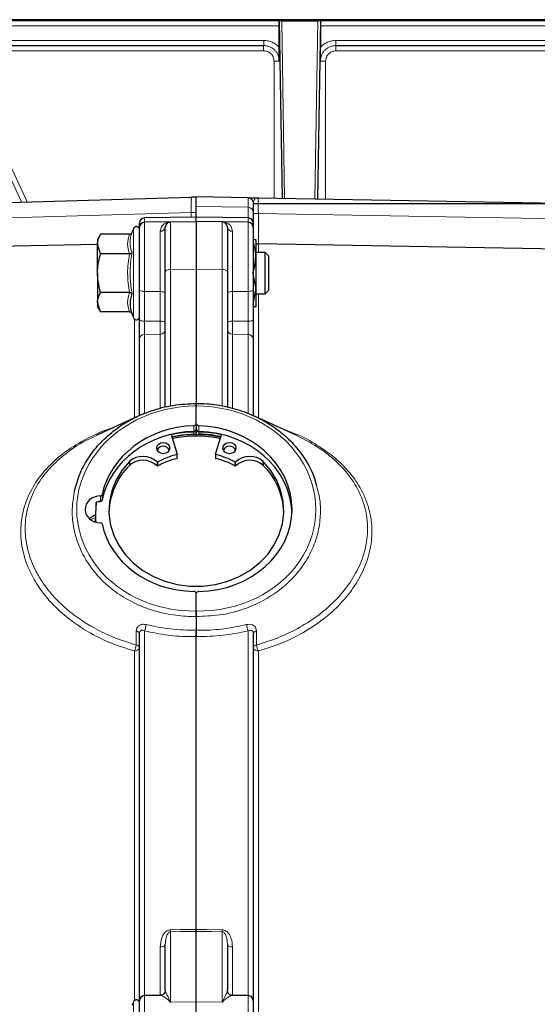
# Model space of a CAD drawing. Units: millimetres. Extents: x 260 to 2400, y 76 to 2036.
# Drawn here: x 443 to 543, y 1846 to 2036 of the extents above; entities that cross this region are included whole.
import ezdxf

# ---------------------------------------------------------------- set-up
doc = ezdxf.new("R2010")
doc.units = ezdxf.units.MM

msp = doc.modelspace()

# ---------------------------------------------------------------- linework, layer by layer
at = {"color": 7, "linetype": 'Continuous', "lineweight": 25}
for p, q in [((627.33, 2035.88), (367.33, 2035.88)), ((493.36, 2035.69), (493.36, 2035.68)), ((493.36, 2035.68), (493.91, 2001.34)), ((493.87, 2035.66), (500.8, 2035.66)), ((501.3, 2035.68), (500.76, 2001.22)), ((501.31, 2035.69), (501.3, 2035.68)), ((493.37, 2030.52), (493.37, 2034.69)), ((501.3, 2034.69), (501.3, 2030.52)), ((434.15, 2030.88), (490.36, 2030.88)), ((504.31, 2030.88), (560.52, 2030.88)), ((424.14, 2000.07), (476.36, 2001.6)), ((487.37, 2001.46), (477.33, 2001.63)), ((477.33, 1999.77), (477.33, 2001.63)), ((489.32, 2001.42), (570.39, 2000.01)), ((477.33, 1997.73), (477.33, 1999.77)), ((488.33, 2000.43), (488.33, 1998.61)), ((569.5, 2000.3), (488.33, 2000.3)), ((477.33, 1997.73), (467.32, 1997.56)), ((472.32, 1996.79), (467.32, 1996.71)), ((472.32, 1996.79), (477.33, 1996.88)), ((487.35, 1997.56), (477.33, 1997.73)), ((477.33, 1996.88), (477.33, 1997.73)), ((477.33, 1996.88), (477.33, 1987.64)), ((482.35, 1996.79), (477.33, 1996.88)), ((487.35, 1996.71), (482.35, 1996.79)), ((488.33, 1998.61), (488.33, 1996.56)), ((465.17, 1995.49), (464.92, 1994.79)), ((466.33, 1995.71), (466.33, 1996.56)), ((466.33, 1983.7), (466.33, 1995.71)), ((471.33, 1987.18), (471.33, 1995.79)), ((483.33, 1995.79), (483.33, 1987.18)), ((488.33, 1996.56), (488.33, 1995.71)), ((488.33, 1995.71), (488.33, 1983.7)), ((458.81, 1994.39), (458.23, 1993.38)), ((458.23, 1993.38), (458.23, 1992.51)), ((464.4, 1994.39), (458.81, 1994.39)), ((488.25, 1993.38), (488.83, 1993.38)), ((488.83, 1993.38), (488.83, 1990.13)), ((458.23, 1992.4), (432.07, 1991.94)), ((458.23, 1986.88), (458.23, 1992.51)), ((458.81, 1990.63), (458.23, 1992.51)), ((562.59, 1991.24), (489.32, 1992.52)), ((464.4, 1990.63), (458.81, 1990.63)), ((490.64, 1990.88), (488.83, 1990.88)), ((488.83, 1990.13), (488.83, 1983.63)), ((491.33, 1990.19), (490.64, 1990.88)), ((490.64, 1986.88), (490.64, 1990.88)), ((491.33, 1986.88), (491.33, 1990.19)), ((477.33, 1987.64), (477.33, 1961.76)), ((458.23, 1986.88), (458.23, 1981.25)), ((471.33, 1961.01), (471.33, 1987.18)), ((483.33, 1987.18), (483.33, 1961.01)), ((490.64, 1982.88), (490.64, 1986.88)), ((491.33, 1983.57), (491.33, 1986.88)), ((466.33, 1977.95), (466.33, 1983.7)), ((488.33, 1983.7), (488.33, 1977.95)), ((488.33, 1980.83), (488.83, 1983.63)), ((488.83, 1983.63), (488.83, 1980.38)), ((490.64, 1982.88), (491.33, 1983.57)), ((464.4, 1983.13), (458.81, 1983.13)), ((488.83, 1982.88), (490.64, 1982.88)), ((458.81, 1979.38), (458.23, 1981.25)), ((458.23, 1981.25), (458.23, 1980.38)), ((458.23, 1980.38), (458.81, 1979.38)), ((464.4, 1979.38), (458.81, 1979.38)), ((464.92, 1978.97), (465.17, 1978.28)), ((466.33, 1959.3), (466.33, 1974.12)), ((488.33, 1974.12), (488.33, 1959.3)), ((477.33, 1957.83), (477.33, 1961.2)), ((466.11, 1959.26), (458.07, 1955.55)), ((496.61, 1955.55), (488.55, 1959.26)), ((477.33, 1957.83), (477.33, 1956.83)), ((477.33, 1956.6), (477.33, 1956.83)), ((472.44, 1955.71), (473.63, 1951.91)), ((481.03, 1951.91), (482.22, 1955.71)), ((473.64, 1951.14), (473.64, 1951.89)), ((481.03, 1951.89), (481.03, 1951.14)), ((464.4, 1950.45), (464.39, 1950.46)), ((464.39, 1950.46), (464.39, 1949.71)), ((464.4, 1949.7), (464.39, 1949.71)), ((464.4, 1950.45), (464.4, 1949.7)), ((490.27, 1950.46), (490.27, 1950.45)), ((490.27, 1949.71), (490.27, 1950.46)), ((490.27, 1950.45), (490.27, 1949.7)), ((490.27, 1949.71), (490.27, 1949.7)), ((457.83, 1940.13), (457.83, 1939.38)), ((457.85, 1938.76), (457.83, 1939.38)), ((477.33, 1921.56), (477.33, 1924.93)), ((477.33, 1920.52), (477.33, 1917.85)), ((466.33, 1846.21), (466.33, 1917.24)), ((488.33, 1917.24), (488.33, 1846.21)), ((477.33, 1860.01), (477.33, 1916.61)), ((477.33, 1846.04), (477.33, 1859.63)), ((471.33, 1848.22), (471.33, 1857.09)), ((483.33, 1857.09), (483.33, 1848.22)), ((470.48, 1847.26), (467.32, 1847.21)), ((484.19, 1847.22), (484.14, 1847.22)), ((487.35, 1847.21), (484.19, 1847.26)), ((465.17, 1845.99), (464.92, 1845.29)), ((466.33, 1829.27), (466.33, 1846.21)), ((477.33, 1834.79), (477.33, 1846.04)), ((488.33, 1846.21), (488.33, 1829.27))]:
    msp.add_line(p, q, dxfattribs=at)
at = {"color": 7, "linetype": 'Continuous', "lineweight": 18}
for p, q in [((367.33, 2035.69), (493.36, 2035.69)), ((493.87, 2035.66), (494.4, 2001.33)), ((500.26, 2001.23), (500.8, 2035.66)), ((501.31, 2035.69), (627.33, 2035.69)), ((367.33, 2034.69), (493.37, 2034.69)), ((501.3, 2034.69), (627.33, 2034.69)), ((434.15, 2031.88), (490.36, 2031.88)), ((504.31, 2031.88), (560.52, 2031.88)), ((434.17, 2029.88), (490.34, 2029.88)), ((560.5, 2029.88), (504.32, 2029.88)), ((492.34, 2027.88), (492.34, 2001.37)), ((502.32, 2027.88), (502.32, 2001.19)), ((443.56, 2000.64), (431.45, 2026.61)), ((444.65, 2000.67), (432.36, 2027.04)), ((487.35, 2001.43), (487.37, 2001.46)), ((487.35, 1999.61), (487.35, 2001.43)), ((477.33, 1999.77), (487.35, 1999.61)), ((476.35, 1998.6), (424.18, 1997.07)), ((467.32, 1997.56), (467.32, 1996.71)), ((472.32, 1996.79), (472.32, 1987.61)), ((476.35, 1998.6), (477.33, 1998.6)), ((476.35, 1997.71), (476.35, 1998.6)), ((482.35, 1987.61), (482.35, 1996.79)), ((487.35, 1996.71), (487.35, 1997.56)), ((489.32, 1998.42), (488.33, 1998.42)), ((489.32, 1998.42), (489.32, 1992.52)), ((570.39, 1997.01), (489.32, 1998.42)), ((465.17, 1986.88), (465.17, 1995.49)), ((467.32, 1996.71), (467.32, 1983.34)), ((470.35, 1983.32), (470.35, 1994.97)), ((484.32, 1994.97), (484.32, 1983.32)), ((487.35, 1983.34), (487.35, 1996.71)), ((489.32, 1992.52), (489.32, 1990.88)), ((472.32, 1987.61), (477.33, 1987.64)), ((472.32, 1987.61), (472.32, 1961.2)), ((482.35, 1987.61), (477.33, 1987.64)), ((482.35, 1961.18), (482.35, 1987.61)), ((465.17, 1978.28), (465.17, 1986.88)), ((467.32, 1983.34), (470.35, 1983.32)), ((467.32, 1983.34), (467.32, 1977.59)), ((470.35, 1977.61), (470.35, 1983.32)), ((487.35, 1983.34), (484.32, 1983.32)), ((484.32, 1983.32), (484.32, 1977.61)), ((487.35, 1977.59), (487.35, 1983.34)), ((489.32, 1982.88), (489.32, 1958.91)), ((465.35, 1958.91), (465.35, 1978.02)), ((467.32, 1975.03), (467.32, 1959.74)), ((470.35, 1960.76), (470.35, 1975.06)), ((484.32, 1975.06), (484.32, 1960.77)), ((487.35, 1959.8), (487.35, 1975.03)), ((476.85, 1956.29), (476.85, 1957.39)), ((477.82, 1957.39), (477.82, 1956.29)), ((476.84, 1956.29), (476.85, 1956.29)), ((476.84, 1955.68), (476.84, 1955.76)), ((476.85, 1956.17), (476.85, 1956.27)), ((477.82, 1956.29), (477.82, 1956.29)), ((477.82, 1956.27), (477.82, 1956.17)), ((477.83, 1955.76), (477.83, 1955.68)), ((473.56, 1951.81), (473.56, 1951.06)), ((481.1, 1951.81), (481.1, 1951.06)), ((469.74, 1950.4), (469.74, 1949.65)), ((469.86, 1950.38), (469.86, 1949.63)), ((484.8, 1950.38), (484.8, 1949.63)), ((484.93, 1950.4), (484.93, 1949.65)), ((458.83, 1942.8), (458.83, 1943.82)), ((459.12, 1944.03), (459.12, 1943.01)), ((457.88, 1941.83), (457.88, 1942.36)), ((459.12, 1943.01), (459.12, 1943)), ((467.32, 1917.74), (467.32, 1847.21)), ((487.35, 1847.21), (487.35, 1917.74)), ((465.35, 1846.24), (465.35, 1913.84)), ((489.32, 1913.84), (489.32, 1841.38)), ((472.32, 1859.57), (472.32, 1845.97)), ((482.35, 1845.97), (482.35, 1859.57)), ((470.35, 1847.26), (470.35, 1856.61)), ((484.32, 1856.61), (484.32, 1847.26)), ((467.32, 1847.21), (467.32, 1828.35)), ((487.35, 1828.35), (487.35, 1847.21)), ((465.17, 1837.38), (465.17, 1845.99)), ((472.32, 1845.97), (477.33, 1846.04)), ((482.35, 1845.97), (477.33, 1846.04))]:
    msp.add_line(p, q, dxfattribs=at)
at = {"color": 7, "linetype": 'Continuous', "lineweight": 18, "flags": 128}
for points in [[(472.32, 1987.61), (472.12, 1987.6), (471.94, 1987.57), (471.77, 1987.53), (471.62, 1987.48), (471.5, 1987.42), (471.41, 1987.34), (471.35, 1987.26), (471.33, 1987.18)], [(483.33, 1987.18), (483.31, 1987.26), (483.26, 1987.34), (483.17, 1987.42), (483.05, 1987.48), (482.9, 1987.53), (482.73, 1987.57), (482.54, 1987.6), (482.35, 1987.61)], [(466.33, 1983.7), (466.35, 1983.63), (466.41, 1983.56), (466.5, 1983.5), (466.62, 1983.45), (466.77, 1983.4), (466.94, 1983.37), (467.12, 1983.35), (467.32, 1983.34)], [(487.35, 1983.34), (487.54, 1983.35), (487.73, 1983.37), (487.9, 1983.4), (488.05, 1983.45), (488.17, 1983.5), (488.26, 1983.56), (488.31, 1983.63), (488.33, 1983.7)], [(471.33, 1982.96), (471.31, 1983.03), (471.26, 1983.1), (471.17, 1983.16), (471.05, 1983.21), (470.9, 1983.26), (470.73, 1983.29), (470.54, 1983.31), (470.35, 1983.32)], [(484.32, 1983.32), (484.12, 1983.31), (483.94, 1983.29), (483.77, 1983.26), (483.62, 1983.21), (483.5, 1983.16), (483.41, 1983.1), (483.35, 1983.03), (483.33, 1982.96)], [(466.33, 1977.95), (466.35, 1977.88), (466.41, 1977.81), (466.5, 1977.75), (466.62, 1977.69), (466.77, 1977.65), (466.94, 1977.62), (467.12, 1977.59), (467.32, 1977.59)], [(487.35, 1977.59), (487.54, 1977.59), (487.73, 1977.62), (487.9, 1977.65), (488.05, 1977.69), (488.17, 1977.75), (488.26, 1977.81), (488.31, 1977.88), (488.33, 1977.95)], [(467.32, 1977.59), (468.8, 1977.6), (470.35, 1977.61)], [(471.33, 1977.25), (471.31, 1977.32), (471.26, 1977.39), (471.17, 1977.45), (471.05, 1977.51), (470.9, 1977.55), (470.73, 1977.59), (470.54, 1977.61), (470.35, 1977.61)], [(484.32, 1977.61), (484.12, 1977.61), (483.94, 1977.59), (483.77, 1977.55), (483.62, 1977.51), (483.5, 1977.45), (483.41, 1977.39), (483.35, 1977.32), (483.33, 1977.25)], [(484.32, 1977.61), (485.87, 1977.6), (487.35, 1977.59)], [(470.35, 1975.06), (467.33, 1975.03), (467.32, 1975.03)], [(487.35, 1975.03), (484.33, 1975.06), (484.32, 1975.06)], [(457.88, 1941.83), (457.91, 1941.84), (457.93, 1941.85)], [(466.33, 1914.54), (466.32, 1914.61), (466.29, 1914.69), (466.23, 1914.76), (466.16, 1914.82), (466.07, 1914.88), (465.96, 1914.94), (465.84, 1914.98), (465.7, 1915.01)], [(488.96, 1915.01), (488.83, 1914.98), (488.71, 1914.94), (488.6, 1914.88), (488.51, 1914.82), (488.43, 1914.76), (488.38, 1914.69), (488.34, 1914.61), (488.33, 1914.54)], [(472.32, 1859.95), (474.32, 1859.97), (477.33, 1860.01)], [(477.33, 1860.01), (479.33, 1859.99), (482.35, 1859.95)], [(477.33, 1859.63), (474.33, 1859.6), (472.32, 1859.57)], [(482.35, 1859.57), (480.33, 1859.6), (477.33, 1859.63)], [(470.35, 1856.61), (470.54, 1856.62), (470.73, 1856.65), (470.9, 1856.69), (471.05, 1856.75), (471.17, 1856.82), (471.26, 1856.91), (471.31, 1856.99), (471.33, 1857.09)], [(483.33, 1857.09), (483.35, 1856.99), (483.41, 1856.91), (483.5, 1856.82), (483.62, 1856.75), (483.77, 1856.69), (483.94, 1856.65), (484.12, 1856.62), (484.32, 1856.61)]]:
    msp.add_lwpolyline(points, dxfattribs=at)
at = {"color": 7, "linetype": 'Continuous', "lineweight": 25, "flags": 128}
for points in [[(472.19, 1953.07), (472.09, 1952.65), (471.82, 1952.3), (471.42, 1952.07), (470.94, 1951.98), (470.46, 1952.07), (470.06, 1952.3), (469.79, 1952.65), (469.69, 1953.07), (469.79, 1953.48), (470.06, 1953.83), (470.46, 1954.07), (470.94, 1954.15), (471.42, 1954.07), (471.82, 1953.83), (472.09, 1953.48), (472.19, 1953.07)], [(484.98, 1953.07), (484.88, 1952.65), (484.61, 1952.3), (484.2, 1952.07), (483.73, 1951.98), (483.25, 1952.07), (482.84, 1952.3), (482.57, 1952.65), (482.48, 1953.07), (482.57, 1953.48), (482.84, 1953.83), (483.25, 1954.07), (483.73, 1954.15), (484.2, 1954.07), (484.61, 1953.83), (484.88, 1953.48), (484.98, 1953.07)], [(464.39, 1950.46), (462.94, 1948.72), (461.8, 1946.82), (460.98, 1944.79), (460.52, 1942.68), (460.42, 1940.54), (460.68, 1938.41), (461.3, 1936.33), (462.26, 1934.35), (463.55, 1932.52), (465.13, 1930.87), (466.97, 1929.43), (469.03, 1928.24), (471.27, 1927.33), (473.64, 1926.71), (476.09, 1926.4), (478.57, 1926.4), (481.02, 1926.71), (483.39, 1927.33), (485.63, 1928.24), (487.7, 1929.43), (489.54, 1930.87), (491.12, 1932.52), (492.4, 1934.35), (493.37, 1936.33), (493.98, 1938.41), (494.25, 1940.54), (494.14, 1942.68), (493.68, 1944.79), (492.87, 1946.82), (491.73, 1948.72), (490.27, 1950.46)]]:
    msp.add_lwpolyline(points, dxfattribs=at)
at = {"color": 7, "linetype": 'Continuous', "lineweight": 25}
for centre, radius, start, end in [((476.33, 2002.6), 1, 271.6825, 287.1896), ((467.33, 1996.56), 1, 91, 180), ((472.33, 1995.79), 1, 91, 180), ((482.33, 1995.79), 1, 0, 89), ((487.33, 1996.56), 1, 0, 89), ((465.73, 1995.28), 0.6, 0, 160), ((467.33, 1995.71), 1, 91, 180), ((487.33, 1995.71), 1, 0, 89), ((489.33, 1993.52), 1, 240, 269), ((465.73, 1978.48), 0.6, 200, 0), ((477.33, 1933.87), 21.81, 77.4994, 102.5006), ((477.33, 1934.16), 21.24, 77.3982, 102.6018), ((477.21, 1956.3), 0.359, 180.9069, 187.3212), ((470.94, 1952.11), 1.31, 26.4238, 153.5762), ((483.73, 1952.11), 1.31, 26.4238, 153.5762), ((467.04, 1947.51), 3.95, 46.9542, 131.8888), ((477.11, 1937.06), 15.16, 103.5077, 118.533), ((477.11, 1936.31), 15.16, 103.5077, 118.533), ((473.55, 1951.89), 0.0861, 279.2963, 14.2003), ((473.55, 1951.14), 0.0902, 280.8666, 356.681), ((481.11, 1951.89), 0.0861, 165.7997, 260.7037), ((481.12, 1951.14), 0.0884, 182.3879, 260.0645), ((477.56, 1937.06), 15.16, 61.467, 76.4923), ((477.56, 1936.31), 15.16, 61.467, 76.4923), ((487.63, 1947.51), 3.95, 48.1112, 133.0458), ((473.95, 1940.11), 13.54, 134.8744, 177.7736), ((467.04, 1946.76), 3.95, 46.9542, 131.8888), ((469.81, 1950.48), 0.111, 227.1285, 298.6176), ((469.81, 1949.73), 0.111, 227.1285, 298.6176), ((484.85, 1950.48), 0.111, 241.3824, 312.8715), ((484.85, 1949.73), 0.111, 241.3824, 312.8715), ((487.63, 1946.76), 3.95, 48.1112, 133.0458), ((480.66, 1940.09), 13.6, 2.3306, 45.0215), ((472.49, 1940.13), 14.65, 169.919, 185.4307), ((458.82, 1943.06), 0.3, 287.8006, 348.3765), ((465.73, 1845.78), 0.6, 0, 160), ((467.33, 1846.21), 1, 91, 180), ((487.33, 1846.21), 1, 0, 89)]:
    msp.add_arc(centre, radius, start, end, dxfattribs=at)
at = {"color": 7, "linetype": 'Continuous', "lineweight": 18}
for centre, radius, start, end in [((487.33, 2000.43), 0.998, 0.1069, 89.1115), ((487.33, 1998.61), 0.998, 0.1069, 89.1115), ((470.42, 1995.89), 0.92, 265.7533, 353.886), ((484.25, 1995.89), 0.92, 186.114, 274.2467), ((470.37, 1976.02), 0.959, 268.5441, 357.4412), ((484.29, 1976.02), 0.959, 182.5588, 271.4559), ((467.29, 1974.08), 0.959, 88.5463, 177.4437), ((487.37, 1974.08), 0.959, 2.5563, 91.4537), ((476.85, 1954.94), 0.817, 66.4011, 90.8254), ((476.87, 1956.63), 0.468, 267.4789, 355.7282), ((477.8, 1956.63), 0.468, 184.2718, 272.5211), ((477.82, 1954.94), 0.817, 89.1746, 113.5989), ((477.46, 1956.3), 0.365, 352.7374, 359.0553), ((457.8, 1942.65), 0.3, 285.5472, 317.3173), ((458.37, 1942.76), 0.0806, 340.9965, 9.8431), ((458.84, 1943.09), 0.291, 267.2905, 344.75), ((459.37, 1942.79), 0.547, 179.6143, 183.8283), ((464.2, 1919.22), 3.45, 334.6183, 355.1899), ((490.47, 1919.22), 3.45, 184.8101, 205.3817), ((465.71, 1917.05), 0.651, 16.4248, 88.7421), ((488.96, 1917.05), 0.651, 91.2579, 163.5752), ((462.54, 1915.32), 3.18, 332.1354, 354.4255), ((492.12, 1915.32), 3.18, 185.5745, 207.8646), ((465.47, 1914.71), 0.886, 262.5612, 348.4975), ((489.2, 1914.71), 0.886, 191.5025, 277.4388), ((445.3, 1859.76), 27.01, 359.5991, 0.4009), ((509.36, 1859.76), 27.01, 179.5991, 180.4009)]:
    msp.add_arc(centre, radius, start, end, dxfattribs=at)
for centre, major_axis, ratio, start_param, end_param in [((476.33, 1998.6), (0.03, 3), 0.005806, 4.713127, 6.283412), ((489.33, 1998.42), (-0.02, 3), 0.005813, 6.28305, 7.853542), ((487.33, 1987.65), (0.02, 12), 0.001049, 5.683043, 6.195909), ((477.11, 1941.38), (22.88, 0.8), 0.865728, 1.530961, 4.691867), ((477.55, 1941.38), (22.88, -0.8), 0.865728, 4.732911, 7.893817), ((476.83, 1956.83), (0, 0.533), 0.938064, 3.167911, 4.712389), ((477.83, 1956.83), (0, 0.533), 0.938064, 1.570796, 3.115274), ((477.33, 1939.28), (19.5, -0.34), 0.865961, 1.610676, 1.838253), ((477.33, 1939.13), (19.2, -0.33), 0.865959, 1.611587, 1.835783), ((458.83, 1940.2), (3, 0.06), 0.865946, 1.556634, 1.683102), ((458.83, 1937.46), (2.7, -0.05), 0.865959, 1.96427, 2.345233)]:
    msp.add_ellipse(centre, major_axis=major_axis, ratio=ratio, start_param=start_param, end_param=end_param, dxfattribs=at)
at = {"color": 7, "linetype": 'Continuous', "lineweight": 25}
for centre, major_axis, ratio, start_param, end_param in [((477.33, 1941.38), (18.49, 0.64), 0.865762, 1.566928, 2.93496), ((476.83, 1957.83), (0.5, 0.017), 0.865762, 4.708521, 6.252998), ((477.83, 1957.83), (0.5, -0.017), 0.865762, 3.17178, 4.716257), ((477.33, 1941.38), (18.49, -0.64), 0.865762, 4.768895, 7.85785), ((477.33, 1940.28), (18.5, 0.33), 0.865957, 1.581948, 2.949793), ((477.33, 1940.28), (18.5, -0.33), 0.865957, 0.047211, 1.559645), ((477.33, 1939.28), (19.5, 0.34), 0.865961, 1.303339, 1.530916), ((477.34, 1939.13), (19.2, 0.33), 0.865959, 1.305809, 1.530006), ((458.83, 1941.22), (3, 0.1), 0.865762, 1.543066, 4.679745), ((458.82, 1944.08), (0.3, 0.01), 0.865762, 4.684659, 6.076553), ((458.83, 1937.61), (3, -0.05), 0.865972, 1.924233, 2.395044), ((458.82, 1938.36), (0.3, 0.01), 0.865762, 0.146258, 1.538152), ((477.33, 1941.38), (18.49, 0.64), 0.865762, 3.287851, 4.655883), ((476.83, 1924.93), (0.5, 0.017), 0.865762, 6.252998, 7.797476), ((477.83, 1924.93), (0.5, -0.017), 0.865762, 1.627302, 3.17178)]:
    msp.add_ellipse(centre, major_axis=major_axis, ratio=ratio, start_param=start_param, end_param=end_param, dxfattribs=at)
for points, knots in [([(493.37, 2034.69), (493.37, 2034.79), (493.37, 2035.02), (493.37, 2035.28), (493.36, 2035.46), (493.36, 2035.58), (493.36, 2035.67), (493.36, 2035.68), (493.36, 2035.69)], [0, 0, 0, 0, 0.200105, 0.433003, 0.56235, 0.699969, 0.845854, 1, 1, 1, 1]), ([(493.87, 2035.66), (493.84, 2035.66), (493.77, 2035.66), (493.68, 2035.66), (493.59, 2035.67), (493.48, 2035.67), (493.39, 2035.67), (493.37, 2035.68), (493.36, 2035.68)], [0, 0, 0, 0, 0.074892, 0.1593, 0.26335, 0.390896, 0.689216, 1, 1, 1, 1]), ([(501.3, 2035.68), (501.29, 2035.68), (501.28, 2035.67), (501.19, 2035.67), (501.08, 2035.67), (500.99, 2035.66), (500.89, 2035.66), (500.83, 2035.66), (500.8, 2035.66)], [0, 0, 0, 0, 0.310839, 0.609158, 0.736664, 0.840711, 0.9251, 1, 1, 1, 1]), ([(501.31, 2035.69), (501.31, 2035.68), (501.3, 2035.67), (501.3, 2035.58), (501.3, 2035.46), (501.3, 2035.28), (501.3, 2035.02), (501.3, 2034.79), (501.3, 2034.69)], [0, 0, 0, 0, 0.154146, 0.300031, 0.43765, 0.566997, 0.799895, 1, 1, 1, 1]), ([(493.36, 2027.88), (493.36, 2028.29), (493.36, 2028.93), (493.37, 2029.82), (493.37, 2030.3), (493.37, 2030.52)], [0, 0, 0, 0, 0.500313, 0.769699, 1, 1, 1, 1]), ([(501.31, 2027.88), (501.3, 2028.29), (501.3, 2028.93), (501.3, 2029.82), (501.3, 2030.3), (501.3, 2030.52)], [0, 0, 0, 0, 0.500313, 0.769699, 1, 1, 1, 1]), ([(476.63, 2001.64), (476.64, 2001.64), (476.67, 2001.64), (477.02, 2001.64), (477.31, 2001.63), (477.33, 2001.63), (477.33, 2001.63)], [0, 0, 0, 0, 0.1534816, 0.3058757, 0.9178664, 1, 1, 1, 1]), ([(487.37, 2001.46), (487.38, 2001.46), (487.41, 2001.46), (487.48, 2001.45), (487.65, 2001.45), (488.04, 2001.44), (488.46, 2001.44), (488.77, 2001.43)], [0, 0, 0, 0, 0.013431, 0.032909, 0.0891, 0.343388, 1, 1, 1, 1]), ([(488.77, 2001.43), (488.94, 2001.43), (489.12, 2001.43), (489.31, 2001.42), (489.32, 2001.42)], [0, 0, 0, 0, 0.990521, 1, 1, 1, 1]), ([(458.23, 1992.51), (458.23, 1992.55), (458.24, 1993.19), (458.54, 1993.81), (458.81, 1994.39)], [0, 0, 0, 0, 0.070215, 1, 1, 1, 1]), ([(464.4, 1994.39), (464.45, 1994.39), (464.56, 1994.4), (464.71, 1994.49), (464.84, 1994.62), (464.89, 1994.73), (464.92, 1994.79), (464.92, 1994.79)], [0, 0, 0, 0, 0.23614, 0.471311, 0.732321, 0.993287, 1, 1, 1, 1]), ([(488.83, 1990.13), (488.83, 1990.43), (488.8, 1991.41), (488.52, 1992.36), (488.33, 1993.02)], [0, 0, 0, 0, 0.301911, 1, 1, 1, 1]), ([(458.23, 1986.88), (458.24, 1987.19), (458.27, 1988.46), (458.58, 1989.7), (458.81, 1990.63)], [0, 0, 0, 0, 0.241851, 1, 1, 1, 1]), ([(464.4, 1990.63), (464.45, 1990.64), (464.56, 1990.64), (464.71, 1990.69), (464.84, 1990.75), (464.89, 1990.81), (464.92, 1990.84), (464.92, 1990.84)], [0, 0, 0, 0, 0.23614, 0.471311, 0.732321, 0.993287, 1, 1, 1, 1]), ([(488.25, 1986.88), (488.34, 1987.15), (488.68, 1988.21), (488.77, 1989.31), (488.83, 1990.13)], [0, 0, 0, 0, 0.257551, 1, 1, 1, 1]), ([(458.81, 1983.13), (458.74, 1983.4), (458.4, 1984.62), (458.3, 1985.89), (458.23, 1986.88)], [0, 0, 0, 0, 0.2237133, 1, 1, 1, 1]), ([(488.83, 1983.63), (488.83, 1983.71), (488.83, 1984.66), (488.57, 1985.6), (488.33, 1986.46)], [0, 0, 0, 0, 0.080681, 1, 1, 1, 1]), ([(458.23, 1981.25), (458.23, 1981.3), (458.24, 1981.93), (458.54, 1982.55), (458.81, 1983.13)], [0, 0, 0, 0, 0.070215, 1, 1, 1, 1]), ([(464.4, 1983.13), (464.45, 1983.13), (464.56, 1983.12), (464.71, 1983.07), (464.84, 1983.01), (464.89, 1982.96), (464.92, 1982.93), (464.92, 1982.92)], [0, 0, 0, 0, 0.23614, 0.471311, 0.732321, 0.993287, 1, 1, 1, 1]), ([(464.92, 1982.92), (464.86, 1982.76), (464.57, 1981.95), (464.41, 1980.63), (464.77, 1979.46), (464.92, 1978.97)], [0, 0, 0, 0, 0.125752, 0.631058, 1, 1, 1, 1]), ([(488.83, 1980.38), (488.83, 1980.38), (488.82, 1980.38), (488.53, 1980.38), (488.25, 1980.38)], [0, 0, 0, 0, 0.0702148, 1, 1, 1, 1]), ([(464.92, 1978.97), (464.92, 1978.97), (464.89, 1979.03), (464.84, 1979.14), (464.71, 1979.27), (464.56, 1979.36), (464.45, 1979.37), (464.4, 1979.38)], [0, 0, 0, 0, 0.006713, 0.267679, 0.528689, 0.76386, 1, 1, 1, 1]), ([(466.33, 1974.12), (466.33, 1974.2), (466.33, 1974.43), (466.33, 1975.03), (466.33, 1975.94), (466.33, 1976.97), (466.33, 1977.62), (466.33, 1977.95)], [0, 0, 0, 0, 0.1167, 0.337499, 0.55831, 0.779156, 1, 1, 1, 1]), ([(488.33, 1977.95), (488.33, 1977.62), (488.33, 1976.97), (488.33, 1975.94), (488.33, 1975.03), (488.33, 1974.43), (488.33, 1974.2), (488.33, 1974.12)], [0, 0, 0, 0, 0.220844, 0.44169, 0.662501, 0.8833, 1, 1, 1, 1]), ([(453.79, 1944.84), (454.1, 1945.95), (454.74, 1948.21), (456.49, 1951.35), (458.81, 1954.23), (461.63, 1956.72), (464.92, 1958.79), (468.65, 1960.38), (472.84, 1961.48), (475.82, 1961.63), (477.33, 1961.7)], [0, 0, 0, 0, 0.11981, 0.243093, 0.362911, 0.486202, 0.606038, 0.729347, 0.862275, 1, 1, 1, 1]), ([(477.33, 1961.7), (477.33, 1961.7), (477.33, 1961.69), (477.33, 1961.53), (477.33, 1961.35), (477.33, 1961.23), (477.33, 1961.2)], [0, 0, 0, 0, 0.306752, 0.613505, 0.920235, 1, 1, 1, 1]), ([(477.33, 1961.2), (477.33, 1961.29), (477.33, 1961.48), (477.33, 1961.65), (477.33, 1961.7), (477.33, 1961.7), (477.33, 1961.7)], [0, 0, 0, 0, 0.306675, 0.613349, 0.920063, 1, 1, 1, 1]), ([(477.33, 1961.7), (478, 1961.69), (480, 1961.64), (483.32, 1961.13), (487.13, 1959.98), (490.66, 1958.28), (493.83, 1956.1), (496.54, 1953.49), (498.68, 1950.53), (500.03, 1947.93), (500.42, 1946.31), (500.54, 1945.82)], [0, 0, 0, 0, 0.062993, 0.189107, 0.315222, 0.441336, 0.567451, 0.693547, 0.819643, 0.945717, 1, 1, 1, 1]), ([(476.85, 1956.25), (476.9, 1956.26), (477.01, 1956.28), (477.15, 1956.37), (477.26, 1956.51), (477.32, 1956.67), (477.33, 1956.78), (477.33, 1956.83)], [0, 0, 0, 0, 0.198677, 0.392438, 0.596327, 0.829605, 1, 1, 1, 1]), ([(477.33, 1956.83), (477.34, 1956.76), (477.35, 1956.63), (477.44, 1956.45), (477.57, 1956.32), (477.71, 1956.26), (477.79, 1956.26), (477.82, 1956.25)], [0, 0, 0, 0, 0.2319416, 0.4845192, 0.7010792, 0.9010031, 1, 1, 1, 1]), ([(477.33, 1956.6), (477.33, 1956.55), (477.33, 1956.44), (477.33, 1956.2), (477.33, 1955.93), (477.33, 1955.69), (477.33, 1955.56), (477.33, 1955.51)], [0, 0, 0, 0, 0.214631, 0.429262, 0.643894, 0.85857, 1, 1, 1, 1]), ([(477.33, 1955.51), (477.33, 1955.56), (477.33, 1955.69), (477.33, 1955.93), (477.33, 1956.2), (477.33, 1956.44), (477.33, 1956.55), (477.33, 1956.6)], [0, 0, 0, 0, 0.1414295, 0.3561058, 0.5707378, 0.785369, 1, 1, 1, 1]), ([(458.44, 1942.73), (458.48, 1942.74), (458.6, 1942.75), (458.73, 1942.76), (458.83, 1942.76)], [0, 0, 0, 0, 0.250051, 1, 1, 1, 1]), ([(477.33, 1921.56), (477.33, 1921.46), (477.33, 1921.25), (477.33, 1920.91), (477.33, 1920.66), (477.33, 1920.54), (477.33, 1920.52)], [0, 0, 0, 0, 0.306675, 0.613349, 0.920063, 1, 1, 1, 1]), ([(477.33, 1920.52), (477.33, 1920.62), (477.33, 1920.82), (477.33, 1921.16), (477.33, 1921.41), (477.33, 1921.53), (477.33, 1921.56)], [0, 0, 0, 0, 0.306752, 0.613505, 0.920235, 1, 1, 1, 1]), ([(477.33, 1917.85), (477.33, 1917.75), (477.33, 1917.55), (477.33, 1917.21), (477.33, 1916.87), (477.33, 1916.7), (477.33, 1916.61)], [0, 0, 0, 0, 0.250099, 0.500199, 0.750278, 1, 1, 1, 1]), ([(477.33, 1916.61), (477.33, 1916.7), (477.33, 1916.88), (477.33, 1917.21), (477.33, 1917.55), (477.33, 1917.75), (477.33, 1917.85)], [0, 0, 0, 0, 0.250013, 0.500024, 0.750062, 1, 1, 1, 1]), ([(477.33, 1860.01), (477.33, 1859.92), (477.33, 1859.77), (477.33, 1859.67), (477.33, 1859.63)], [0, 0, 0, 0, 0.627099, 1, 1, 1, 1]), ([(477.33, 1859.63), (477.33, 1859.7), (477.33, 1859.8), (477.33, 1859.95), (477.33, 1860.01)], [0, 0, 0, 0, 0.627099, 1, 1, 1, 1]), ([(484.28, 1847.26), (484.25, 1847.26), (484.19, 1847.26), (483.96, 1847.3), (483.66, 1847.46), (483.42, 1847.76), (483.32, 1848.06), (483.34, 1848.22), (483.34, 1848.25)], [0, 0, 0, 0, 0.0995769, 0.2825296, 0.4876955, 0.707063, 0.9342002, 1, 1, 1, 1]), ([(471.32, 1848.19), (471.32, 1848.16), (471.34, 1848), (471.21, 1847.71), (470.97, 1847.44), (470.7, 1847.3), (470.52, 1847.26), (470.47, 1847.26), (470.46, 1847.26)], [0, 0, 0, 0, 0.075235, 0.328788, 0.586126, 0.795235, 0.981819, 1, 1, 1, 1])]:
    msp.add_open_spline(points, degree=3, knots=knots, dxfattribs=at)
at = {"color": 7, "linetype": 'Continuous', "lineweight": 18}
for points, knots in [([(490.36, 2031.88), (490.64, 2031.86), (491.21, 2031.83), (492.02, 2031.55), (492.77, 2031.12), (493.17, 2030.72), (493.37, 2030.52)], [0, 0, 0, 0, 0.2500022, 0.5000033, 0.7500028, 1, 1, 1, 1]), ([(501.3, 2030.52), (501.5, 2030.72), (501.9, 2031.12), (502.64, 2031.55), (503.46, 2031.83), (504.02, 2031.86), (504.31, 2031.88)], [0, 0, 0, 0, 0.249997, 0.499997, 0.749998, 1, 1, 1, 1]), ([(490.34, 2029.88), (490.6, 2029.85), (491.13, 2029.79), (491.79, 2029.33), (492.25, 2028.67), (492.31, 2028.14), (492.34, 2027.88)], [0, 0, 0, 0, 0.25005, 0.500006, 0.749959, 1, 1, 1, 1]), ([(493.36, 2027.88), (493.32, 2028.26), (493.26, 2028.85), (492.88, 2029.54), (492.42, 2030.11), (491.8, 2030.55), (491.06, 2030.83), (490.6, 2030.86), (490.36, 2030.88)], [0, 0, 0, 0, 0.242516, 0.369461, 0.499827, 0.709704, 0.844904, 1, 1, 1, 1]), ([(501.31, 2027.88), (501.35, 2028.26), (501.41, 2028.85), (501.79, 2029.54), (502.25, 2030.11), (502.87, 2030.55), (503.61, 2030.83), (504.06, 2030.86), (504.31, 2030.88)], [0, 0, 0, 0, 0.242512, 0.369458, 0.499827, 0.709697, 0.844899, 1, 1, 1, 1]), ([(504.32, 2029.88), (504.06, 2029.85), (503.54, 2029.79), (502.88, 2029.33), (502.41, 2028.67), (502.35, 2028.14), (502.32, 2027.88)], [0, 0, 0, 0, 0.25005, 0.500006, 0.749959, 1, 1, 1, 1]), ([(488.77, 2001.43), (488.72, 2001.36), (488.62, 2001.19), (488.4, 2000.81), (488.35, 2000.54), (488.33, 2000.43)], [0, 0, 0, 0, 0.291301, 0.708291, 1, 1, 1, 1]), ([(470.35, 1994.97), (470.42, 1995.3), (470.59, 1996.17), (471.48, 1996.68), (472.11, 1996.79), (472.31, 1996.79), (472.32, 1996.79)], [0, 0, 0, 0, 0.288979, 0.77753, 0.996877, 1, 1, 1, 1]), ([(482.35, 1996.79), (482.35, 1996.79), (482.55, 1996.79), (483.19, 1996.68), (484.07, 1996.17), (484.25, 1995.3), (484.32, 1994.97)], [0, 0, 0, 0, 0.0031228, 0.2224704, 0.7110213, 1, 1, 1, 1]), ([(464.4, 1990.63), (464.23, 1991.25), (463.88, 1992.5), (464.22, 1993.75), (464.4, 1994.39)], [0, 0, 0, 0, 0.4922071, 1, 1, 1, 1]), ([(464.92, 1994.79), (464.86, 1994.63), (464.57, 1993.79), (464.41, 1992.44), (464.77, 1991.31), (464.92, 1990.84)], [0, 0, 0, 0, 0.125752, 0.631058, 1, 1, 1, 1]), ([(464.4, 1983.13), (464.23, 1984.36), (463.88, 1986.86), (464.22, 1989.36), (464.4, 1990.63)], [0, 0, 0, 0, 0.492207, 1, 1, 1, 1]), ([(464.92, 1990.84), (464.86, 1990.51), (464.57, 1988.86), (464.41, 1986.19), (464.77, 1983.89), (464.92, 1982.92)], [0, 0, 0, 0, 0.125752, 0.631058, 1, 1, 1, 1]), ([(464.4, 1979.38), (464.23, 1979.99), (463.88, 1981.24), (464.22, 1982.49), (464.4, 1983.13)], [0, 0, 0, 0, 0.4922071, 1, 1, 1, 1]), ([(467.32, 1977.59), (467.31, 1977.37), (467.31, 1976.93), (467.31, 1976.25), (467.31, 1975.65), (467.31, 1975.24), (467.31, 1975.09), (467.32, 1975.03)], [0, 0, 0, 0, 0.220856, 0.441693, 0.662492, 0.883291, 1, 1, 1, 1]), ([(470.35, 1975.06), (470.35, 1975.12), (470.35, 1975.27), (470.36, 1975.67), (470.36, 1976.28), (470.36, 1976.96), (470.35, 1977.4), (470.35, 1977.61)], [0, 0, 0, 0, 0.116586, 0.337412, 0.558258, 0.779136, 1, 1, 1, 1]), ([(484.32, 1977.61), (484.31, 1977.4), (484.31, 1976.96), (484.31, 1976.28), (484.31, 1975.67), (484.31, 1975.27), (484.31, 1975.12), (484.32, 1975.06)], [0, 0, 0, 0, 0.220864, 0.441742, 0.662588, 0.883414, 1, 1, 1, 1]), ([(487.35, 1975.03), (487.35, 1975.09), (487.35, 1975.24), (487.36, 1975.65), (487.36, 1976.25), (487.36, 1976.93), (487.35, 1977.37), (487.35, 1977.59)], [0, 0, 0, 0, 0.116709, 0.337508, 0.558307, 0.779144, 1, 1, 1, 1]), ([(465.35, 1913.84), (463.87, 1914.3), (460.9, 1915.24), (456.99, 1917.15), (453.59, 1919.32), (450.7, 1921.69), (448.18, 1924.34), (446.12, 1927.26), (444.59, 1930.37), (443.49, 1934.05), (443.24, 1938.24), (444.19, 1942.6), (446.18, 1946.51), (448.88, 1949.78), (452.17, 1952.56), (455.95, 1954.83), (458.94, 1956.3), (460.81, 1956.85), (461.02, 1956.91)], [0, 0, 0, 0, 0.057511, 0.115032, 0.168192, 0.221589, 0.274783, 0.333891, 0.39326, 0.452413, 0.541936, 0.631492, 0.711072, 0.790638, 0.857416, 0.924159, 0.991536, 1, 1, 1, 1]), ([(458.1, 1955.48), (457.54, 1955.25), (455.55, 1954.4), (452.74, 1952.55), (449.52, 1949.88), (446.9, 1946.68), (444.99, 1942.88), (444.08, 1938.63), (444.39, 1934.09), (445.73, 1930.25), (447.45, 1927.27), (449.5, 1924.52), (452.69, 1921.38), (456.94, 1918.52), (461.36, 1916.37), (464.25, 1915.47), (465.7, 1915.01)], [0, 0, 0, 0, 0.027366, 0.09722, 0.168518, 0.251728, 0.336838, 0.430038, 0.525951, 0.617703, 0.665259, 0.71281, 0.794888, 0.879973, 0.939324, 1, 1, 1, 1]), ([(476.84, 1955.76), (476.84, 1955.78), (476.84, 1955.83), (476.84, 1955.92), (476.85, 1956.02), (476.85, 1956.11), (476.85, 1956.15), (476.85, 1956.17)], [0, 0, 0, 0, 0.1415944, 0.3563909, 0.57099, 0.7854953, 1, 1, 1, 1]), ([(477.82, 1956.17), (477.82, 1956.15), (477.82, 1956.11), (477.82, 1956.02), (477.82, 1955.92), (477.83, 1955.83), (477.83, 1955.78), (477.83, 1955.76)], [0, 0, 0, 0, 0.214505, 0.42901, 0.643609, 0.858406, 1, 1, 1, 1]), ([(488.96, 1915.01), (490.43, 1915.47), (493.39, 1916.39), (497.48, 1918.41), (501.24, 1920.87), (504.53, 1923.81), (507.19, 1927.1), (509.16, 1930.72), (510.31, 1934.56), (510.54, 1938.58), (509.76, 1942.63), (507.84, 1946.62), (505.26, 1949.74), (502.55, 1952.04), (499.98, 1953.85), (497.82, 1954.92), (496.6, 1955.53)], [0, 0, 0, 0, 0.0609263, 0.1233157, 0.1902681, 0.2589076, 0.3309613, 0.4047379, 0.4843, 0.5657342, 0.6540947, 0.7446853, 0.83893, 0.8876258, 0.9363134, 1, 1, 1, 1]), ([(494.04, 1956.73), (494.91, 1956.42), (497.36, 1955.56), (500.6, 1953.77), (503.84, 1951.49), (506.43, 1949.04), (508.76, 1946.03), (510.54, 1942.39), (511.39, 1938.24), (511.18, 1934.08), (510.05, 1930.14), (508.04, 1926.39), (505.35, 1922.99), (501.96, 1919.93), (498.12, 1917.38), (493.89, 1915.28), (490.84, 1914.32), (489.32, 1913.84)], [0, 0, 0, 0, 0.037273, 0.104439, 0.16515, 0.226111, 0.286875, 0.372084, 0.457285, 0.534139, 0.610965, 0.680824, 0.750656, 0.815858, 0.881037, 0.940524, 1, 1, 1, 1]), ([(500.54, 1945.82), (500.74, 1945.18), (501.27, 1943.42), (501.4, 1940.42), (501, 1936.96), (499.89, 1933.62), (498.16, 1930.49), (495.84, 1927.66), (493.01, 1925.21), (489.73, 1923.21), (485.98, 1921.67), (481.8, 1920.66), (478.82, 1920.56), (477.33, 1920.52)], [0, 0, 0, 0, 0.052751, 0.1453754, 0.2379997, 0.3306189, 0.4232382, 0.5158631, 0.6084882, 0.7011273, 0.7937665, 0.8968832, 1, 1, 1, 1]), ([(477.33, 1920.52), (476.67, 1920.52), (474.68, 1920.53), (471.37, 1920.98), (467.57, 1922.06), (464.02, 1923.7), (460.86, 1925.81), (458.14, 1928.38), (455.99, 1931.29), (454.41, 1934.5), (453.5, 1937.87), (453.21, 1941.37), (453.59, 1943.67), (453.79, 1944.84)], [0, 0, 0, 0, 0.0475792, 0.1414775, 0.2380988, 0.3319971, 0.4286192, 0.5225035, 0.6191113, 0.7129791, 0.8095698, 0.9034238, 1, 1, 1, 1]), ([(457.88, 1942.36), (457.88, 1942.39), (457.89, 1942.46), (457.98, 1942.57), (458.11, 1942.67), (458.27, 1942.74), (458.39, 1942.76), (458.45, 1942.77)], [0, 0, 0, 0, 0.2011944, 0.3982977, 0.6010464, 0.8181226, 1, 1, 1, 1]), ([(465.72, 1917.71), (465.73, 1917.84), (465.76, 1918.14), (465.98, 1918.56), (466.4, 1918.89), (466.98, 1919.04), (467.42, 1918.97), (467.64, 1918.93)], [0, 0, 0, 0, 0.14905, 0.345362, 0.556091, 0.779438, 1, 1, 1, 1]), ([(467.64, 1918.93), (469.19, 1918.61), (472.34, 1917.94), (475.65, 1917.88), (477.33, 1917.85)], [0, 0, 0, 0, 0.492145, 1, 1, 1, 1]), ([(477.33, 1917.85), (477.66, 1917.85), (479.45, 1917.84), (482.75, 1918.04), (485.59, 1918.63), (487.03, 1918.93)], [0, 0, 0, 0, 0.097934, 0.543167, 1, 1, 1, 1]), ([(487.03, 1918.93), (487.24, 1918.97), (487.65, 1919.04), (488.19, 1918.91), (488.61, 1918.64), (488.89, 1918.23), (488.92, 1917.88), (488.94, 1917.71)], [0, 0, 0, 0, 0.216694, 0.410395, 0.601657, 0.800754, 1, 1, 1, 1]), ([(465.7, 1915.01), (465.71, 1915.58), (465.71, 1916.48), (465.72, 1917.38), (465.72, 1917.71)], [0, 0, 0, 0, 0.638234, 1, 1, 1, 1]), ([(467.32, 1917.74), (467.2, 1917.79), (466.99, 1917.88), (466.71, 1917.87), (466.55, 1917.78), (466.44, 1917.67), (466.39, 1917.57), (466.34, 1917.41), (466.34, 1917.32), (466.33, 1917.24)], [0, 0, 0, 0, 0.2406044, 0.4671848, 0.6157806, 0.6675864, 0.8272825, 0.8526529, 1, 1, 1, 1]), ([(477.33, 1916.61), (477, 1916.61), (475.16, 1916.6), (471.75, 1916.81), (468.8, 1917.43), (467.32, 1917.74)], [0, 0, 0, 0, 0.096438, 0.542426, 1, 1, 1, 1]), ([(487.35, 1917.74), (485.75, 1917.4), (482.49, 1916.71), (479.07, 1916.64), (477.33, 1916.61)], [0, 0, 0, 0, 0.492187, 1, 1, 1, 1]), ([(488.33, 1917.24), (488.32, 1917.34), (488.31, 1917.52), (488.22, 1917.68), (488.1, 1917.79), (487.94, 1917.87), (487.66, 1917.87), (487.46, 1917.79), (487.35, 1917.74)], [0, 0, 0, 0, 0.195243, 0.341495, 0.382233, 0.565307, 0.763331, 1, 1, 1, 1]), ([(488.94, 1917.71), (488.95, 1917.13), (488.95, 1916.23), (488.96, 1915.34), (488.96, 1915.01)], [0, 0, 0, 0, 0.638235, 1, 1, 1, 1]), ([(470.35, 1856.61), (470.4, 1857.21), (470.47, 1858.04), (470.93, 1859.03), (471.33, 1859.53), (471.78, 1859.84), (472.1, 1859.94), (472.28, 1859.95), (472.32, 1859.95)], [0, 0, 0, 0, 0.436451, 0.610644, 0.785965, 0.881902, 0.978853, 1, 1, 1, 1]), ([(482.35, 1859.95), (482.47, 1859.93), (482.75, 1859.9), (483.18, 1859.66), (483.69, 1859.13), (484.2, 1858.08), (484.27, 1857.16), (484.32, 1856.61)], [0, 0, 0, 0, 0.079392, 0.176432, 0.324972, 0.592219, 1, 1, 1, 1]), ([(471.33, 1857.09), (471.36, 1857.52), (471.39, 1858.13), (471.62, 1858.87), (471.8, 1859.24), (472.01, 1859.45), (472.15, 1859.54), (472.24, 1859.57), (472.3, 1859.57), (472.32, 1859.57)], [0, 0, 0, 0, 0.484697, 0.669285, 0.840034, 0.919945, 0.955632, 0.986754, 1, 1, 1, 1]), ([(482.35, 1859.57), (482.39, 1859.57), (482.45, 1859.56), (482.59, 1859.5), (482.79, 1859.34), (483.04, 1858.93), (483.25, 1858.21), (483.33, 1857.55), (483.33, 1857.14), (483.33, 1857.09)], [0, 0, 0, 0, 0.030468, 0.051705, 0.126841, 0.265229, 0.546515, 0.937035, 1, 1, 1, 1]), ([(472.32, 1845.97), (472.31, 1845.97), (472.11, 1846.18), (471.48, 1846.77), (470.68, 1847.25), (470.51, 1847.23), (470.48, 1847.22)], [0, 0, 0, 0, 0.003614, 0.257467, 0.822872, 1, 1, 1, 1]), ([(471.33, 1848.22), (471.37, 1848.08), (471.46, 1847.71), (471.9, 1846.9), (472.21, 1846.2), (472.31, 1845.97), (472.32, 1845.97)], [0, 0, 0, 0, 0.28286, 0.775065, 0.996737, 1, 1, 1, 1]), ([(482.35, 1845.97), (482.35, 1845.97), (482.45, 1846.2), (482.77, 1846.9), (483.21, 1847.71), (483.3, 1848.08), (483.33, 1848.22)], [0, 0, 0, 0, 0.0032634, 0.2249346, 0.7171399, 1, 1, 1, 1]), ([(484.14, 1847.22), (484.12, 1847.22), (483.96, 1847.24), (483.18, 1846.76), (482.55, 1846.18), (482.35, 1845.97), (482.35, 1845.97)], [0, 0, 0, 0, 0.125963, 0.726524, 0.996161, 1, 1, 1, 1])]:
    msp.add_open_spline(points, degree=3, knots=knots, dxfattribs=at)
for points in [[(490.36, 2030.88), (490.36, 2030.9), (490.36, 2030.93), (490.36, 2031.16), (490.36, 2031.49), (490.36, 2031.75), (490.36, 2031.88)], [(504.31, 2031.88), (504.31, 2031.75), (504.31, 2031.49), (504.31, 2031.16), (504.31, 2030.93), (504.31, 2030.9), (504.31, 2030.88)], [(490.34, 2029.88), (490.34, 2030.01), (490.34, 2030.27), (490.34, 2030.6), (490.34, 2030.84), (490.34, 2030.87), (490.34, 2030.88)], [(504.32, 2029.88), (504.32, 2030.01), (504.32, 2030.27), (504.32, 2030.6), (504.32, 2030.84), (504.32, 2030.87), (504.32, 2030.88)], [(492.34, 2027.88), (492.47, 2027.88), (492.73, 2027.88), (493.06, 2027.88), (493.29, 2027.88), (493.33, 2027.88), (493.34, 2027.88)], [(501.32, 2027.88), (501.34, 2027.88), (501.37, 2027.88), (501.6, 2027.88), (501.93, 2027.88), (502.19, 2027.88), (502.32, 2027.88)]]:
    msp.add_open_spline(points, degree=3, dxfattribs=at)

doc.saveas('drawing.dxf')
